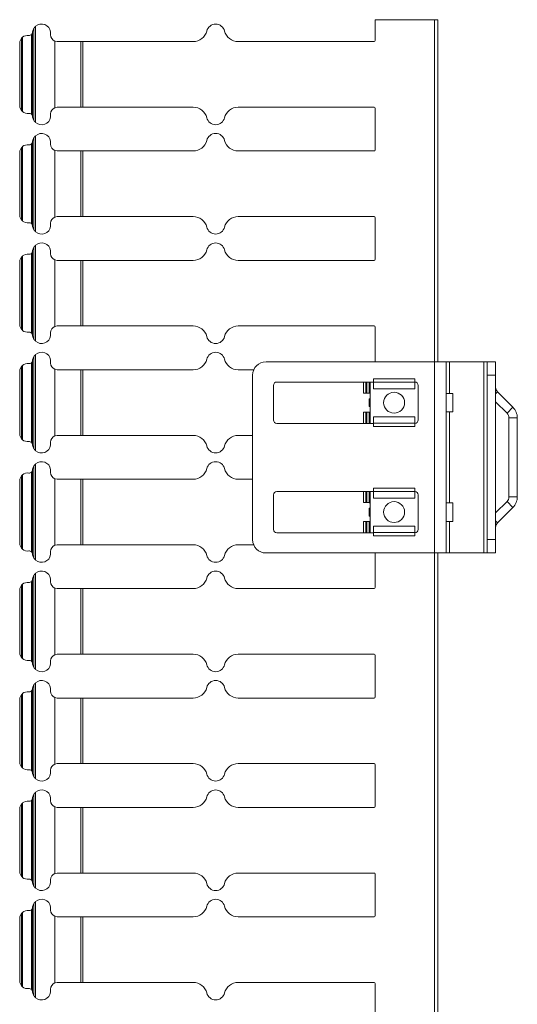
# Model space of a CAD drawing. Units: inches. Extents: x 1.37 to 9.74, y 2.93 to 7.81.
# Drawn here: x 2.8 to 3.08, y 7.26 to 7.81 of the extents above; entities that cross this region are included whole.
import ezdxf

# ---------------------------------------------------------------- set-up
doc = ezdxf.new("R2010")
doc.units = ezdxf.units.IN
doc.header["$MEASUREMENT"] = 0
doc.layers.add('1', color=7, linetype='Continuous', true_color=0xffffff)

msp = doc.modelspace()

# ---------------------------------------------------------------- linework, layer by layer
at = {"layer": '1', "color": 7, "linetype": 'Continuous', "lineweight": 13}
for p, q in [((2.807089, 7.808202), (2.807848, 7.810153)), ((2.807848, 7.758265), (2.807848, 7.810153)), ((2.808785, 7.757186), (2.808785, 7.811231)), ((2.999622, 7.814959), (3.03295, 7.814959)), ((2.999622, 7.803271), (2.999622, 7.814959)), ((3.03295, 7.622633), (3.03295, 7.814959)), ((3.034825, 7.622633), (3.034825, 7.814959)), ((2.799826, 7.80274), (2.800828, 7.804569)), ((2.800828, 7.763848), (2.800828, 7.804569)), ((2.801451, 7.763264), (2.801451, 7.805153)), ((2.80647, 7.761801), (2.80647, 7.806615)), ((2.807089, 7.760215), (2.807089, 7.808202)), ((2.817222, 7.806396), (2.817222, 7.808177)), ((2.799819, 7.802721), (2.799819, 7.765696)), ((2.799826, 7.765677), (2.799826, 7.80274)), ((2.819535, 7.802932), (2.820972, 7.802646)), ((2.819535, 7.765484), (2.819535, 7.802932)), ((2.820972, 7.802646), (2.834206, 7.802646)), ((2.834206, 7.765771), (2.834206, 7.802646)), ((2.835303, 7.765771), (2.835303, 7.802646)), ((2.897396, 7.802646), (2.835303, 7.802646)), ((2.922535, 7.802646), (2.998997, 7.802646)), ((2.800828, 7.763848), (2.799826, 7.765677)), ((2.820972, 7.765771), (2.819535, 7.765484)), ((2.820972, 7.765771), (2.834206, 7.765771)), ((2.897396, 7.765771), (2.835303, 7.765771)), ((2.922535, 7.765771), (2.998997, 7.765771)), ((2.807089, 7.760215), (2.807848, 7.758265)), ((2.817222, 7.76024), (2.817222, 7.762021)), ((2.999622, 7.741771), (2.999622, 7.765146)), ((2.808785, 7.695686), (2.808785, 7.749731)), ((2.801451, 7.701764), (2.801451, 7.743653)), ((2.80647, 7.700301), (2.80647, 7.745116)), ((2.807089, 7.746701), (2.807848, 7.748652)), ((2.807089, 7.698715), (2.807089, 7.746701)), ((2.807848, 7.696764), (2.807848, 7.748652)), ((2.817222, 7.744896), (2.817222, 7.746677)), ((2.799819, 7.741221), (2.799819, 7.704196)), ((2.799826, 7.74124), (2.800828, 7.743068)), ((2.799826, 7.704177), (2.799826, 7.74124)), ((2.800828, 7.702348), (2.800828, 7.743068)), ((2.819535, 7.703985), (2.819535, 7.741432)), ((2.819535, 7.741432), (2.820972, 7.741146)), ((2.820972, 7.741146), (2.834206, 7.741146)), ((2.834206, 7.704271), (2.834206, 7.741146)), ((2.897396, 7.741146), (2.835303, 7.741146)), ((2.835303, 7.704271), (2.835303, 7.741146)), ((2.922535, 7.741146), (2.998997, 7.741146)), ((2.800828, 7.702348), (2.799826, 7.704177)), ((2.817222, 7.69874), (2.817222, 7.700521)), ((2.820972, 7.704271), (2.819535, 7.703985)), ((2.820972, 7.704271), (2.834206, 7.704271)), ((2.897396, 7.704271), (2.835303, 7.704271)), ((2.922535, 7.704271), (2.998997, 7.704271)), ((2.999622, 7.680271), (2.999622, 7.703646)), ((2.807089, 7.698715), (2.807848, 7.696764)), ((2.808785, 7.634186), (2.808785, 7.688231)), ((2.80647, 7.638801), (2.80647, 7.683616)), ((2.807089, 7.685201), (2.807848, 7.687153)), ((2.807089, 7.637215), (2.807089, 7.685201)), ((2.807848, 7.635264), (2.807848, 7.687153)), ((2.817222, 7.683396), (2.817222, 7.685177)), ((2.799819, 7.679721), (2.799819, 7.642695)), ((2.799826, 7.679739), (2.800828, 7.681568)), ((2.799826, 7.642678), (2.799826, 7.679739)), ((2.800828, 7.640848), (2.800828, 7.681568)), ((2.801451, 7.640263), (2.801451, 7.682154)), ((2.819535, 7.679932), (2.820972, 7.679646)), ((2.819535, 7.642485), (2.819535, 7.679932)), ((2.820972, 7.679646), (2.834206, 7.679646)), ((2.834206, 7.642771), (2.834206, 7.679646)), ((2.835303, 7.642771), (2.835303, 7.679646)), ((2.897396, 7.679646), (2.835303, 7.679646)), ((2.922535, 7.679646), (2.998997, 7.679646)), ((2.800828, 7.640848), (2.799826, 7.642678)), ((2.817222, 7.63724), (2.817222, 7.639021)), ((2.820972, 7.642771), (2.819535, 7.642485)), ((2.820972, 7.642771), (2.834206, 7.642771)), ((2.897396, 7.642771), (2.835303, 7.642771)), ((2.922535, 7.642771), (2.998997, 7.642771)), ((2.999622, 7.622661), (2.999622, 7.642146)), ((2.807089, 7.637215), (2.807848, 7.635264)), ((2.80647, 7.577301), (2.80647, 7.622116)), ((2.807089, 7.623702), (2.807848, 7.625653)), ((2.807089, 7.575716), (2.807089, 7.623702)), ((2.807848, 7.573764), (2.807848, 7.625653)), ((2.808785, 7.572687), (2.808785, 7.62673)), ((2.817222, 7.621895), (2.817222, 7.623677)), ((2.938263, 7.622661), (3.03295, 7.622661)), ((3.03295, 7.622661), (3.03295, 7.515162)), ((3.039513, 7.515162), (3.039513, 7.622661)), ((3.041388, 7.604848), (3.041388, 7.622661)), ((3.041388, 7.622661), (3.060763, 7.622661)), ((3.060763, 7.515162), (3.060763, 7.622661)), ((3.062638, 7.622661), (3.067325, 7.622661)), ((2.799819, 7.618221), (2.799819, 7.581196)), ((2.799826, 7.618239), (2.800828, 7.620069)), ((2.799826, 7.581178), (2.799826, 7.618239)), ((2.800828, 7.579349), (2.800828, 7.620069)), ((2.801451, 7.578763), (2.801451, 7.620654)), ((2.819535, 7.580985), (2.819535, 7.618432)), ((2.819535, 7.618432), (2.820972, 7.618145)), ((2.820972, 7.618145), (2.834206, 7.618145)), ((2.834206, 7.581271), (2.834206, 7.618145)), ((2.897396, 7.618145), (2.835303, 7.618145)), ((2.835303, 7.581271), (2.835303, 7.618145)), ((2.922535, 7.618145), (2.931382, 7.618145)), ((2.930763, 7.522661), (2.930763, 7.615161)), ((2.998699, 7.611286), (2.944388, 7.611286)), ((2.993118, 7.611286), (2.993118, 7.604974)), ((2.994364, 7.604974), (2.994364, 7.611286)), ((2.995017, 7.604974), (2.995017, 7.611286)), ((2.996263, 7.611286), (2.996263, 7.604974)), ((2.996763, 7.588037), (2.996763, 7.611286)), ((3.021825, 7.613037), (2.9987, 7.613037)), ((2.9987, 7.611162), (2.9987, 7.613037)), ((3.021825, 7.611162), (2.9987, 7.611162)), ((3.021825, 7.611162), (3.021825, 7.613037)), ((3.021888, 7.611286), (3.021825, 7.611286)), ((3.067325, 7.615161), (3.062638, 7.615161)), ((3.062638, 7.522661), (3.062638, 7.615161)), ((3.067325, 7.615161), (3.067325, 7.522661)), ((2.942513, 7.589911), (2.942513, 7.609411)), ((2.9987, 7.607536), (3.021825, 7.607536)), ((3.023763, 7.589911), (3.023763, 7.609411)), ((3.068424, 7.605683), (3.067325, 7.604584)), ((3.077041, 7.597065), (3.068424, 7.605683)), ((2.993118, 7.604974), (2.994364, 7.604974)), ((2.995017, 7.604974), (2.994364, 7.604974)), ((2.996263, 7.601849), (2.996263, 7.597474)), ((3.043263, 7.604849), (3.039512, 7.604849)), ((3.073727, 7.59375), (3.067325, 7.600152)), ((2.993118, 7.594349), (2.994364, 7.594349)), ((2.993118, 7.588037), (2.993118, 7.594349)), ((2.994364, 7.594349), (2.994364, 7.588037)), ((2.995017, 7.594349), (2.994364, 7.594349)), ((2.995017, 7.594349), (2.995017, 7.588037)), ((2.996263, 7.588037), (2.996263, 7.594349)), ((3.039512, 7.594474), (3.043263, 7.594474)), ((3.041388, 7.543335), (3.041388, 7.594473)), ((3.077041, 7.597065), (3.073727, 7.59375)), ((3.021825, 7.591786), (2.9987, 7.591786)), ((3.079513, 7.591099), (3.074825, 7.591099)), ((3.074825, 7.546724), (3.074825, 7.591099)), ((3.079513, 7.546724), (3.079513, 7.591099)), ((2.998699, 7.588037), (2.944388, 7.588037)), ((3.021825, 7.588161), (2.9987, 7.588161)), ((2.9987, 7.588161), (2.9987, 7.586286)), ((3.021825, 7.586286), (2.9987, 7.586286)), ((3.021825, 7.588161), (3.021825, 7.586286)), ((3.021888, 7.588037), (3.021825, 7.588037)), ((2.800828, 7.579349), (2.799826, 7.581178)), ((2.817222, 7.57574), (2.817222, 7.57752)), ((2.820972, 7.581271), (2.819535, 7.580985)), ((2.820972, 7.581271), (2.834206, 7.581271)), ((2.897396, 7.581271), (2.835303, 7.581271)), ((2.922535, 7.581271), (2.930763, 7.581271)), ((2.807089, 7.575716), (2.807848, 7.573764)), ((2.807089, 7.562201), (2.807848, 7.564152)), ((2.807089, 7.514215), (2.807089, 7.562201)), ((2.807848, 7.512264), (2.807848, 7.564152)), ((2.808785, 7.511186), (2.808785, 7.56523)), ((2.817222, 7.560396), (2.817222, 7.562177)), ((2.799819, 7.556721), (2.799819, 7.519696)), ((2.799826, 7.556739), (2.800828, 7.558568)), ((2.799826, 7.519678), (2.799826, 7.556739)), ((2.800828, 7.517848), (2.800828, 7.558568)), ((2.801451, 7.517263), (2.801451, 7.559153)), ((2.80647, 7.515801), (2.80647, 7.560616)), ((2.819535, 7.556932), (2.820972, 7.556646)), ((2.819535, 7.519485), (2.819535, 7.556932)), ((2.820972, 7.556646), (2.834206, 7.556646)), ((2.834206, 7.519771), (2.834206, 7.556646)), ((2.835303, 7.519771), (2.835303, 7.556646)), ((2.897396, 7.556646), (2.835303, 7.556646)), ((2.922535, 7.556646), (2.930763, 7.556646)), ((2.998699, 7.549786), (2.944388, 7.549786)), ((2.993118, 7.549786), (2.993118, 7.543474)), ((2.994364, 7.543474), (2.994364, 7.549786)), ((2.995017, 7.543474), (2.995017, 7.549786)), ((2.996263, 7.549786), (2.996263, 7.543474)), ((2.996763, 7.526536), (2.996763, 7.549786)), ((3.021825, 7.551537), (2.9987, 7.551537)), ((2.9987, 7.549662), (2.9987, 7.551537)), ((3.021825, 7.549662), (3.021825, 7.551537)), ((3.021888, 7.549786), (3.021825, 7.549786)), ((2.942513, 7.528412), (2.942513, 7.547911)), ((3.021825, 7.549662), (2.9987, 7.549662)), ((2.9987, 7.546036), (3.021825, 7.546036)), ((3.023763, 7.528412), (3.023763, 7.547911)), ((3.079513, 7.546724), (3.074825, 7.546724)), ((2.993118, 7.543474), (2.994364, 7.543474)), ((2.995017, 7.543474), (2.994364, 7.543474)), ((2.996263, 7.540349), (2.996263, 7.535974)), ((3.043263, 7.543334), (3.039512, 7.543334)), ((3.067325, 7.53767), (3.073727, 7.544073)), ((3.068424, 7.53214), (3.077041, 7.540758)), ((3.077041, 7.540758), (3.073727, 7.544073)), ((3.068424, 7.53214), (3.067325, 7.533238)), ((2.993118, 7.532848), (2.994364, 7.532848)), ((2.993118, 7.526536), (2.993118, 7.532848)), ((2.994364, 7.532848), (2.994364, 7.526536)), ((2.995017, 7.532848), (2.994364, 7.532848)), ((2.995017, 7.532848), (2.995017, 7.526536)), ((2.996263, 7.526536), (2.996263, 7.532848)), ((3.021825, 7.530287), (2.9987, 7.530287)), ((3.039512, 7.532959), (3.043263, 7.532959)), ((3.041388, 7.515162), (3.041388, 7.532959)), ((2.998699, 7.526536), (2.944388, 7.526536)), ((3.021825, 7.526661), (2.9987, 7.526661)), ((2.9987, 7.526661), (2.9987, 7.524786)), ((3.021825, 7.524786), (2.9987, 7.524786)), ((3.021825, 7.526661), (3.021825, 7.524786)), ((3.021888, 7.526536), (3.021825, 7.526536)), ((3.062638, 7.522661), (3.067325, 7.522661)), ((2.800828, 7.517848), (2.799826, 7.519678)), ((2.820972, 7.519771), (2.819535, 7.519485)), ((2.820972, 7.519771), (2.834206, 7.519771)), ((2.897396, 7.519771), (2.835303, 7.519771)), ((2.922535, 7.519771), (2.931343, 7.519771)), ((2.807089, 7.514215), (2.807848, 7.512264)), ((2.817222, 7.514239), (2.817222, 7.516021)), ((3.03295, 7.515162), (2.938263, 7.515162)), ((2.999622, 7.495771), (2.999622, 7.515162)), ((3.03295, 6.822951), (3.03295, 7.51514)), ((3.034825, 6.822951), (3.034825, 7.51514)), ((3.041388, 7.515162), (3.060763, 7.515162)), ((3.067325, 7.515162), (3.062638, 7.515162)), ((2.807089, 7.500702), (2.807848, 7.502652)), ((2.807089, 7.452715), (2.807089, 7.500702)), ((2.807848, 7.450764), (2.807848, 7.502652)), ((2.808785, 7.449686), (2.808785, 7.503731)), ((2.817222, 7.498896), (2.817222, 7.500677)), ((2.799819, 7.495221), (2.799819, 7.458196)), ((2.799826, 7.495239), (2.800828, 7.497069)), ((2.799826, 7.458177), (2.799826, 7.495239)), ((2.800828, 7.456348), (2.800828, 7.497069)), ((2.801451, 7.455763), (2.801451, 7.497653)), ((2.80647, 7.454301), (2.80647, 7.499115)), ((2.819535, 7.495432), (2.820972, 7.495146)), ((2.819535, 7.457984), (2.819535, 7.495432)), ((2.820972, 7.495146), (2.834206, 7.495146)), ((2.834206, 7.458271), (2.834206, 7.495146)), ((2.897396, 7.495146), (2.835303, 7.495146)), ((2.835303, 7.458271), (2.835303, 7.495146)), ((2.922535, 7.495146), (2.998997, 7.495146)), ((2.800828, 7.456348), (2.799826, 7.458177)), ((2.820972, 7.458271), (2.819535, 7.457984)), ((2.820972, 7.458271), (2.834206, 7.458271)), ((2.897396, 7.458271), (2.835303, 7.458271)), ((2.922535, 7.458271), (2.998997, 7.458271)), ((2.999622, 7.434271), (2.999622, 7.457646)), ((2.807089, 7.452715), (2.807848, 7.450764)), ((2.817222, 7.452739), (2.817222, 7.454521)), ((2.807089, 7.439201), (2.807848, 7.441153)), ((2.807089, 7.391215), (2.807089, 7.439201)), ((2.807848, 7.389265), (2.807848, 7.441153)), ((2.808785, 7.388186), (2.808785, 7.442231)), ((2.817222, 7.437396), (2.817222, 7.439178)), ((2.799819, 7.433721), (2.799819, 7.396696)), ((2.799826, 7.43374), (2.800828, 7.435568)), ((2.799826, 7.396677), (2.799826, 7.43374)), ((2.800828, 7.394848), (2.800828, 7.435568)), ((2.801451, 7.394264), (2.801451, 7.436153)), ((2.80647, 7.392801), (2.80647, 7.437616)), ((2.819535, 7.433932), (2.820972, 7.433646)), ((2.819535, 7.396484), (2.819535, 7.433932)), ((2.820972, 7.433646), (2.834206, 7.433646)), ((2.834206, 7.396771), (2.834206, 7.433646)), ((2.897396, 7.433646), (2.835303, 7.433646)), ((2.835303, 7.396771), (2.835303, 7.433646)), ((2.922535, 7.433646), (2.998997, 7.433646)), ((2.800828, 7.394848), (2.799826, 7.396677)), ((2.820972, 7.396771), (2.819535, 7.396484)), ((2.820972, 7.396771), (2.834206, 7.396771)), ((2.897396, 7.396771), (2.835303, 7.396771)), ((2.922535, 7.396771), (2.998997, 7.396771)), ((2.999622, 7.372771), (2.999622, 7.396146)), ((2.807089, 7.391215), (2.807848, 7.389265)), ((2.817222, 7.39124), (2.817222, 7.393021)), ((2.807089, 7.377701), (2.807848, 7.379653)), ((2.807848, 7.327764), (2.807848, 7.379653)), ((2.808785, 7.326686), (2.808785, 7.380731)), ((2.799826, 7.372239), (2.800828, 7.374068)), ((2.800828, 7.333348), (2.800828, 7.374068)), ((2.801451, 7.332763), (2.801451, 7.374653)), ((2.80647, 7.331301), (2.80647, 7.376116)), ((2.807089, 7.329715), (2.807089, 7.377701)), ((2.817222, 7.375896), (2.817222, 7.377677)), ((2.799819, 7.372221), (2.799819, 7.335196)), ((2.799826, 7.335177), (2.799826, 7.372239)), ((2.819535, 7.372432), (2.820972, 7.372146)), ((2.819535, 7.334985), (2.819535, 7.372432)), ((2.820972, 7.372146), (2.834206, 7.372146)), ((2.834206, 7.335271), (2.834206, 7.372146)), ((2.897396, 7.372146), (2.835303, 7.372146)), ((2.835303, 7.335271), (2.835303, 7.372146)), ((2.922535, 7.372146), (2.998997, 7.372146)), ((2.800828, 7.333348), (2.799826, 7.335177)), ((2.820972, 7.335271), (2.819535, 7.334985)), ((2.820972, 7.335271), (2.834206, 7.335271)), ((2.897396, 7.335271), (2.835303, 7.335271)), ((2.922535, 7.335271), (2.998997, 7.335271)), ((2.999622, 7.311271), (2.999622, 7.334646)), ((2.807089, 7.329715), (2.807848, 7.327764)), ((2.817222, 7.32974), (2.817222, 7.331521)), ((2.807089, 7.316201), (2.807848, 7.318153)), ((2.807848, 7.266264), (2.807848, 7.318153)), ((2.808785, 7.265186), (2.808785, 7.319231)), ((2.799826, 7.310739), (2.800828, 7.312569)), ((2.800828, 7.271848), (2.800828, 7.312569)), ((2.801451, 7.271263), (2.801451, 7.313154)), ((2.80647, 7.269801), (2.80647, 7.314616)), ((2.807089, 7.268216), (2.807089, 7.316201)), ((2.817222, 7.314395), (2.817222, 7.316177)), ((2.799819, 7.310721), (2.799819, 7.273695)), ((2.799826, 7.273678), (2.799826, 7.310739)), ((2.819535, 7.310932), (2.820972, 7.310646)), ((2.819535, 7.273485), (2.819535, 7.310932)), ((2.820972, 7.310646), (2.834206, 7.310646)), ((2.834206, 7.27377), (2.834206, 7.310646)), ((2.897396, 7.310646), (2.835303, 7.310646)), ((2.835303, 7.27377), (2.835303, 7.310646)), ((2.922535, 7.310646), (2.998997, 7.310646)), ((2.800828, 7.271848), (2.799826, 7.273678)), ((2.820972, 7.27377), (2.819535, 7.273485)), ((2.820972, 7.27377), (2.834206, 7.27377)), ((2.897396, 7.27377), (2.835303, 7.27377)), ((2.922535, 7.27377), (2.998997, 7.27377)), ((2.999622, 7.249771), (2.999622, 7.273146)), ((2.807089, 7.268216), (2.807848, 7.266264)), ((2.817222, 7.26824), (2.817222, 7.27002))]:
    msp.add_line(p, q, dxfattribs=at)
for centre in [(3.010262, 7.599662), (3.010262, 7.538161)]:
    msp.add_circle(centre, 0.0058750002644956, dxfattribs=at)
for centre, radius, start, end in [((2.812154, 7.807354), 0.0051347929984331, 9.215101, 130.991873), ((2.909966, 7.807354), 0.0051347929984331, 13.869184, 166.130816), ((2.804335, 7.801458), 0.0046875001862645, 82.685109, 127.977108), ((2.805171, 7.807967), 0.0018750000745058, 262.685109, 313.874521), ((2.820972, 7.806396), 0.0037500001490116, 180, 247.472912), ((2.897396, 7.810458), 0.0078125, 270, 346.130816), ((2.922535, 7.810458), 0.0078125, 193.869184, 270), ((2.998997, 7.803271), 0.0006249999860302, 270, 0), ((2.897396, 7.757958), 0.0078125, 13.869184, 90), ((2.922535, 7.757958), 0.0078125, 90, 166.130816), ((2.998997, 7.765146), 0.0006249999860302, 0, 90), ((2.804335, 7.766958), 0.0046875001862645, 232.022892, 277.314891), ((2.805171, 7.760449), 0.0018750000745058, 46.125479, 97.314891), ((2.812154, 7.761062), 0.0051347929984331, 229.008127, 350.784899), ((2.820972, 7.762021), 0.0037500001490116, 112.527088, 180), ((2.909966, 7.761062), 0.0051347929984331, 193.869184, 346.130816), ((2.812154, 7.745855), 0.0051347929984331, 9.215101, 130.991873), ((2.909966, 7.745855), 0.0051347929984331, 13.869184, 166.130816), ((2.804335, 7.739959), 0.0046875001862645, 82.685109, 127.977108), ((2.805171, 7.746468), 0.0018750000745058, 262.685109, 313.874521), ((2.820972, 7.744896), 0.0037500001490116, 180, 247.472912), ((2.897396, 7.748959), 0.0078125, 270, 346.130816), ((2.922535, 7.748959), 0.0078125, 193.869184, 270), ((2.998997, 7.741771), 0.0006249999860302, 270, 0), ((2.804335, 7.705458), 0.0046875001862645, 232.022892, 277.314891), ((2.805171, 7.698949), 0.0018750000745058, 46.125479, 97.314891), ((2.820972, 7.700521), 0.0037500001490116, 112.527088, 180), ((2.897396, 7.696458), 0.0078125, 13.869184, 90), ((2.922535, 7.696458), 0.0078125, 90, 166.130816), ((2.998997, 7.703646), 0.0006249999860302, 0, 90), ((2.812154, 7.699562), 0.0051347929984331, 229.008127, 350.784899), ((2.909966, 7.699562), 0.0051347929984331, 193.869184, 346.130816), ((2.812154, 7.684355), 0.0051347929984331, 9.215101, 130.991873), ((2.909966, 7.684355), 0.0051347929984331, 13.869184, 166.130816), ((2.804335, 7.678458), 0.0046875001862645, 82.685109, 127.977108), ((2.805171, 7.684968), 0.0018750000745058, 262.685109, 313.874521), ((2.820972, 7.683396), 0.0037500001490116, 180, 247.472912), ((2.897396, 7.687459), 0.0078125, 270, 346.130816), ((2.922535, 7.687459), 0.0078125, 193.869184, 270), ((2.998997, 7.680271), 0.0006249999860302, 270, 0), ((2.804335, 7.643959), 0.0046875001862645, 232.022892, 277.314891), ((2.805171, 7.637449), 0.0018750000745058, 46.125479, 97.314891), ((2.820972, 7.639021), 0.0037500001490116, 112.527088, 180), ((2.897396, 7.634959), 0.0078125, 13.869184, 90), ((2.922535, 7.634959), 0.0078125, 90, 166.130816), ((2.998997, 7.642146), 0.0006249999860302, 0, 90), ((2.812154, 7.638062), 0.0051347929984331, 229.008127, 350.784899), ((2.909966, 7.638062), 0.0051347929984331, 193.869184, 346.130816), ((2.812154, 7.622855), 0.0051347929984331, 9.215101, 130.991873), ((2.909966, 7.622855), 0.0051347929984331, 13.869184, 166.130816), ((2.805171, 7.623468), 0.0018750000745058, 262.685109, 313.874521), ((2.820972, 7.621895), 0.0037500001490116, 180, 247.472912), ((2.897396, 7.625958), 0.0078125, 270, 346.130816), ((2.922535, 7.625958), 0.0078125, 193.869184, 270), ((2.938263, 7.615161), 0.0075000002980232, 90, 180), ((2.804335, 7.616958), 0.0046875001862645, 82.685109, 127.977108), ((2.944388, 7.609411), 0.0018750000745058, 90, 180), ((3.021888, 7.609411), 0.0018750000745058, 0, 90), ((3.071075, 7.608335), 0.0037500001490116, 180, 225), ((2.996263, 7.603412), 0.0015625000232831, 71.33625, 90), ((2.996263, 7.603412), 0.0015625000232831, 270, 288.66375), ((2.996263, 7.595912), 0.0015625000232831, 71.33625, 90), ((2.996263, 7.595912), 0.0015625000232831, 270, 288.66375), ((3.071075, 7.591099), 0.0084375003352761, 0, 45), ((2.944388, 7.589911), 0.0018750000745058, 180, 270), ((3.021888, 7.589911), 0.0018750000745058, 270, 0), ((3.071075, 7.591099), 0.0037500001490116, 0, 45), ((2.804335, 7.582458), 0.0046875001862645, 232.022892, 277.314891), ((2.805171, 7.575949), 0.0018750000745058, 46.125479, 97.314891), ((2.820972, 7.57752), 0.0037500001490116, 112.527088, 180), ((2.897396, 7.573458), 0.0078125, 13.869184, 90), ((2.922535, 7.573458), 0.0078125, 90, 166.130816), ((2.812154, 7.576562), 0.0051347929984331, 229.008127, 350.784899), ((2.909966, 7.576562), 0.0051347929984331, 193.869184, 346.130816), ((2.812154, 7.561355), 0.0051347929984331, 9.215101, 130.991873), ((2.909966, 7.561355), 0.0051347929984331, 13.869184, 166.130816), ((2.897396, 7.564458), 0.0078125, 270, 346.130816), ((2.922535, 7.564458), 0.0078125, 193.869184, 270), ((2.804335, 7.555459), 0.0046875001862645, 82.685109, 127.977108), ((2.805171, 7.561967), 0.0018750000745058, 262.685109, 313.874521), ((2.820972, 7.560396), 0.0037500001490116, 180, 247.472912), ((2.944388, 7.547911), 0.0018750000745058, 90, 180), ((3.021888, 7.547911), 0.0018750000745058, 0, 90), ((3.071075, 7.546724), 0.0037500001490116, 315, 0), ((3.071075, 7.546724), 0.0084375003352761, 315, 0), ((2.996263, 7.541911), 0.0015625000232831, 71.33625, 90), ((2.996263, 7.541911), 0.0015625000232831, 270, 288.66375), ((2.996263, 7.534411), 0.0015625000232831, 71.33625, 90), ((2.944388, 7.528412), 0.0018750000745058, 180, 270), ((2.996263, 7.534411), 0.0015625000232831, 270, 288.66375), ((3.021888, 7.528412), 0.0018750000745058, 270, 0), ((3.071075, 7.529488), 0.0037500001490116, 135, 180), ((2.938263, 7.522661), 0.0075000002980232, 180, 270), ((2.804335, 7.520958), 0.0046875001862645, 232.022892, 277.314891), ((2.820972, 7.516021), 0.0037500001490116, 112.527088, 180), ((2.897396, 7.511958), 0.0078125, 13.869184, 90), ((2.922535, 7.511958), 0.0078125, 90, 166.130816), ((2.805171, 7.514449), 0.0018750000745058, 46.125479, 97.314891), ((2.812154, 7.515062), 0.0051347929984331, 229.008127, 350.784899), ((2.909966, 7.515062), 0.0051347929984331, 193.869184, 346.130816), ((2.812154, 7.499855), 0.0051347929984331, 9.215101, 130.991873), ((2.897396, 7.502958), 0.0078125, 270, 346.130816), ((2.909966, 7.499855), 0.0051347929984331, 13.869184, 166.130816), ((2.922535, 7.502958), 0.0078125, 193.869184, 270), ((2.804335, 7.493958), 0.0046875001862645, 82.685109, 127.977108), ((2.805171, 7.500467), 0.0018750000745058, 262.685109, 313.874521), ((2.820972, 7.498896), 0.0037500001490116, 180, 247.472912), ((2.998997, 7.495771), 0.0006249999860302, 270, 0), ((2.804335, 7.459458), 0.0046875001862645, 232.022892, 277.314891), ((2.820972, 7.454521), 0.0037500001490116, 112.527088, 180), ((2.897396, 7.450459), 0.0078125, 13.869184, 90), ((2.922535, 7.450459), 0.0078125, 90, 166.130816), ((2.998997, 7.457646), 0.0006249999860302, 0, 90), ((2.805171, 7.45295), 0.0018750000745058, 46.125479, 97.314891), ((2.812154, 7.453562), 0.0051347929984331, 229.008127, 350.784899), ((2.909966, 7.453562), 0.0051347929984331, 193.869184, 346.130816), ((2.812154, 7.438354), 0.0051347929984331, 9.215101, 130.991873), ((2.897396, 7.441459), 0.0078125, 270, 346.130816), ((2.909966, 7.438354), 0.0051347929984331, 13.869184, 166.130816), ((2.922535, 7.441459), 0.0078125, 193.869184, 270), ((2.804335, 7.432459), 0.0046875001862645, 82.685109, 127.977108), ((2.805171, 7.438967), 0.0018750000745058, 262.685109, 313.874521), ((2.820972, 7.437396), 0.0037500001490116, 180, 247.472912), ((2.998997, 7.434271), 0.0006249999860302, 270, 0), ((2.820972, 7.393021), 0.0037500001490116, 112.527088, 180), ((2.897396, 7.388958), 0.0078125, 13.869184, 90), ((2.922535, 7.388958), 0.0078125, 90, 166.130816), ((2.998997, 7.396146), 0.0006249999860302, 0, 90), ((2.804335, 7.397958), 0.0046875001862645, 232.022892, 277.314891), ((2.805171, 7.391449), 0.0018750000745058, 46.125479, 97.314891), ((2.812154, 7.392062), 0.0051347929984331, 229.008127, 350.784899), ((2.909966, 7.392062), 0.0051347929984331, 193.869184, 346.130816), ((2.812154, 7.376855), 0.0051347929984331, 9.215101, 130.991873), ((2.909966, 7.376855), 0.0051347929984331, 13.869184, 166.130816), ((2.804335, 7.370958), 0.0046875001862645, 82.685109, 127.977108), ((2.805171, 7.377468), 0.0018750000745058, 262.685109, 313.874521), ((2.820972, 7.375896), 0.0037500001490116, 180, 247.472912), ((2.897396, 7.379959), 0.0078125, 270, 346.130816), ((2.922535, 7.379959), 0.0078125, 193.869184, 270), ((2.998997, 7.372771), 0.0006249999860302, 270, 0), ((2.820972, 7.331521), 0.0037500001490116, 112.527088, 180), ((2.897396, 7.327459), 0.0078125, 13.869184, 90), ((2.922535, 7.327459), 0.0078125, 90, 166.130816), ((2.998997, 7.334646), 0.0006249999860302, 0, 90), ((2.804335, 7.336459), 0.0046875001862645, 232.022892, 277.314891), ((2.805171, 7.329949), 0.0018750000745058, 46.125479, 97.314891), ((2.812154, 7.330562), 0.0051347929984331, 229.008127, 350.784899), ((2.909966, 7.330562), 0.0051347929984331, 193.869184, 346.130816), ((2.812154, 7.315355), 0.0051347929984331, 9.215101, 130.991873), ((2.909966, 7.315355), 0.0051347929984331, 13.869184, 166.130816), ((2.804335, 7.309458), 0.0046875001862645, 82.685109, 127.977108), ((2.805171, 7.315968), 0.0018750000745058, 262.685109, 313.874521), ((2.820972, 7.314395), 0.0037500001490116, 180, 247.472912), ((2.897396, 7.318458), 0.0078125, 270, 346.130816), ((2.922535, 7.318458), 0.0078125, 193.869184, 270), ((2.998997, 7.311271), 0.0006249999860302, 270, 0), ((2.820972, 7.27002), 0.0037500001490116, 112.527088, 180), ((2.897396, 7.265958), 0.0078125, 13.869184, 90), ((2.922535, 7.265958), 0.0078125, 90, 166.130816), ((2.998997, 7.273146), 0.0006249999860302, 0, 90), ((2.804335, 7.274959), 0.0046875001862645, 232.022892, 277.314891), ((2.805171, 7.268449), 0.0018750000745058, 46.125479, 97.314891), ((2.812154, 7.269062), 0.0051347929984331, 229.008127, 350.784899), ((2.909966, 7.269062), 0.0051347929984331, 193.869184, 346.130816)]:
    msp.add_arc(centre, radius, start, end, dxfattribs=at)
for points, knots in [([(2.807847968380941, 7.81015237010763), (2.807857937456703, 7.810167832347588), (2.807896186155546, 7.810225612296904), (2.808008083944713, 7.810384303706996), (2.808267076464006, 7.810710638350315), (2.808610094050437, 7.811071152681961), (2.808785468403642, 7.811230657894157)], [0, 0, 0.0128368224030591, 0.0611860486787616, 0.1966725053451356, 0.4873696936998055, 0.8345897405217448, 1, 1]), ([(2.801450670048951, 7.805153183788661), (2.801249050577923, 7.804986354357538), (2.801019965285917, 7.804772324404439), (2.800901760530451, 7.80464944028688), (2.800843777130609, 7.804585963722843), (2.800828111440126, 7.804568873878679)], [0, 0, 0.3061198533901422, 0.6728562448776887, 0.8723116204036621, 0.9728805060337179, 1, 1]), ([(2.807038438738942, 7.80780373723826), (2.806986965755925, 7.807501816658032), (2.806710476491418, 7.806897975497577), (2.806487494715185, 7.806632676011986), (2.806470201420495, 7.806615586167823)], [0, 0, 0.2283462755358658, 0.7234928246156301, 0.981873335519219, 1, 1]), ([(2.807089097919857, 7.808201686466646), (2.807087877216702, 7.808194362247718), (2.807075466734631, 7.808115423443724), (2.807042914650509, 7.807850937760236), (2.807038438738942, 7.80780373723826)], [0, 0, 0.0185063369544872, 0.2176663080910014, 0.8818318986610276, 1, 1]), ([(2.800828111440126, 7.763847844246811), (2.800840318471671, 7.76383400961106), (2.800883449983132, 7.763786809089083), (2.800992092563888, 7.763672876794658), (2.80119350858439, 7.763479191894135), (2.801435614710044, 7.763274927566272), (2.801450670048951, 7.763263534336829)], [0, 0, 0.021581817546039, 0.0963737226349412, 0.2805235877352766, 0.6073851259446109, 0.9779149454441447, 1, 1]), ([(2.806470201420495, 7.761801131957668), (2.806513943283534, 7.761757186644104), (2.806770901297568, 7.76142678299027), (2.807000800391677, 7.76085630771604), (2.807038438738942, 7.760612980887231)], [0, 0, 0.0462083178265826, 0.3581385794680941, 0.8165058128059665, 1, 1]), ([(2.807089097919857, 7.760215031658845), (2.807087877216702, 7.760222355877772), (2.807075466734631, 7.760301294681767), (2.807042914650509, 7.760565780365255), (2.807038438738942, 7.760612980887231)], [0, 0, 0.0185063369544872, 0.2176663080910014, 0.8818318986610276, 1, 1]), ([(2.807847968380941, 7.75826434801786), (2.807857937456703, 7.758248885777903), (2.807896186155546, 7.758191105828587), (2.808008083944713, 7.758032414418494), (2.808267076464006, 7.757706079775176), (2.808610094050437, 7.757345565443529), (2.808785468403642, 7.757186060231334)], [0, 0, 0.0128368224030591, 0.0611860486787616, 0.1966725053451356, 0.4873696936998055, 0.8345897405217448, 1, 1]), ([(2.807847968380941, 7.748652531378866), (2.807857937456703, 7.748667993618824), (2.807896186155546, 7.74872577356814), (2.808008083944713, 7.748884464978232), (2.808267076464006, 7.749210799621551), (2.808610094050437, 7.749570500151094), (2.808785468403642, 7.749730819165393)], [0, 0, 0.0128371890484902, 0.0611877962752062, 0.1966781227069122, 0.4873836139571574, 0.8342024102333093, 1, 1]), ([(2.801450670048951, 7.743653345059897), (2.801249050577923, 7.743486515628774), (2.801019965285917, 7.743272485675675), (2.800901760530451, 7.743149601558116), (2.800843777130609, 7.743086124994079), (2.800828111440126, 7.743068221347812)], [0, 0, 0.3059029131861963, 0.6723794069027142, 0.8716934329233696, 0.9721910476628982, 1, 1]), ([(2.807038438738942, 7.746303898509495), (2.806986965755925, 7.746001977929268), (2.806710476491418, 7.74539732296671), (2.806487494715185, 7.745132837283222), (2.806470201420495, 7.745115747439058)], [0, 0, 0.2283262861806948, 0.7239811610372929, 0.9818749223212525, 1, 1]), ([(2.807089097919857, 7.746701033935778), (2.807087877216702, 7.746693709716851), (2.807075466734631, 7.746615584714959), (2.807042914650509, 7.746351099031472), (2.807038438738942, 7.746303898509495)], [0, 0, 0.0185434873319055, 0.2160958194528169, 0.8815946831831977, 1, 1]), ([(2.800828111440126, 7.702348005518047), (2.800840318471671, 7.702334170882295), (2.800883449983132, 7.702286970360319), (2.800992092563888, 7.702172224263791), (2.80119350858439, 7.70197935316537), (2.801435614710044, 7.701775088837508), (2.801450670048951, 7.701763695608065)], [0, 0, 0.0215811487596052, 0.0963707361655147, 0.2812049619643762, 0.6073972924593587, 0.9779156298250984, 1, 1]), ([(2.806470201420495, 7.700301293228904), (2.806513943283534, 7.70025734791534), (2.806770901297568, 7.699926944261506), (2.807000800391677, 7.699356468987276), (2.807038438738942, 7.699113142158467)], [0, 0, 0.0462083178265826, 0.3581385794680941, 0.8165058128059665, 1, 1]), ([(2.807089097919857, 7.698715192930081), (2.807087877216702, 7.698722517149008), (2.807075466734631, 7.6988006421509), (2.807042914650509, 7.699065941636491), (2.807038438738942, 7.699113142158467)], [0, 0, 0.0185061570896348, 0.2156607929041705, 0.8818330471480658, 1, 1]), ([(2.807847968380941, 7.696764509289096), (2.807857937456703, 7.696749047049138), (2.807896186155546, 7.696691267099823), (2.808008083944713, 7.696531761887627), (2.808267076464006, 7.696206241046411), (2.808610094050437, 7.695845726714765), (2.808785468403642, 7.695686221502569)], [0, 0, 0.0128365670175001, 0.0611848313967307, 0.1971330431872332, 0.4873798923590388, 0.8345930313199076, 1, 1]), ([(2.807847968380941, 7.687152692650102), (2.807857937456703, 7.68716815489006), (2.807896186155546, 7.687225121037272), (2.808008083944713, 7.687384626249468), (2.808267076464006, 7.687710960892787), (2.808610094050437, 7.68807066142233), (2.808785468403642, 7.688230980436629)], [0, 0, 0.012837291790016, 0.0607158057398902, 0.1966716933776311, 0.4873795112685168, 0.834201083284139, 1, 1]), ([(2.807038438738942, 7.684803245978628), (2.806986965755925, 7.684502139200504), (2.806710476491418, 7.683897484237946), (2.806487494715185, 7.683632998554458), (2.806470201420495, 7.683615908710294)], [0, 0, 0.2278645264633915, 0.7238159948812255, 0.9818640765057282, 1, 1]), ([(2.807089097919857, 7.685201195207014), (2.807087877216702, 7.685193870988087), (2.807075466734631, 7.685115745986195), (2.807042914650509, 7.684850446500604), (2.807038438738942, 7.684803245978628)], [0, 0, 0.0185061570896348, 0.2156607929041705, 0.8818330471480658, 1, 1]), ([(2.801450670048951, 7.682153506331133), (2.801249050577923, 7.68198667690001), (2.801019965285917, 7.681772646946911), (2.800901760530451, 7.681649762829352), (2.800843777130609, 7.681586286265315), (2.800828111440126, 7.681568382619048)], [0, 0, 0.3059029131861963, 0.6723794069027142, 0.8716934329233696, 0.9721910476628982, 1, 1]), ([(2.800828111440126, 7.640848166789283), (2.800840318471671, 7.640834332153531), (2.800883449983132, 7.640787131631555), (2.800992092563888, 7.640672385535026), (2.80119350858439, 7.640479514436606), (2.801435614710044, 7.640275250108743), (2.801450670048951, 7.640263043077198)], [0, 0, 0.0215684852630019, 0.0963141872531427, 0.2810399550817331, 0.607040880776384, 0.9773418035012733, 1, 1]), ([(2.806470201420495, 7.638800640698037), (2.806513943283534, 7.638757509186576), (2.806770901297568, 7.638426291730639), (2.807000800391677, 7.637856630258511), (2.807038438738942, 7.637613303429703)], [0, 0, 0.0458038983380356, 0.358372953450515, 0.8164119368308707, 1, 1]), ([(2.807089097919857, 7.637215354201317), (2.807087877216702, 7.637222678420244), (2.807075466734631, 7.637300803422136), (2.807042914650509, 7.637566102907726), (2.807038438738942, 7.637613303429703)], [0, 0, 0.0185061570896348, 0.2156607929041705, 0.8818330471480658, 1, 1]), ([(2.807847968380941, 7.635263856758229), (2.807857937456703, 7.635249208320374), (2.807896186155546, 7.635191428371058), (2.808008083944713, 7.635031923158863), (2.808267076464006, 7.634706402317647), (2.808610094050437, 7.634345887986001), (2.808785468403642, 7.634186382773805)], [0, 0, 0.0123690211041009, 0.0607401844610238, 0.1967527848104344, 0.4871371023321336, 0.834514690338394, 1, 1]), ([(2.807038438738942, 7.623303407249864), (2.806986965755925, 7.623001486669637), (2.806710476491418, 7.622397645509182), (2.806487494715185, 7.622132346023591), (2.806470201420495, 7.62211606998153)], [0, 0, 0.2284425000091926, 0.723797702441384, 0.9822870941599599, 1, 1]), ([(2.807089097919857, 7.62370135647825), (2.807087877216702, 7.623694032259323), (2.807075466734631, 7.623615907257431), (2.807042914650509, 7.62335060777184), (2.807038438738942, 7.623303407249864)], [0, 0, 0.0185061570896348, 0.2156607929041705, 0.8818330471480658, 1, 1]), ([(2.807847968380941, 7.625652853921338), (2.807857937456703, 7.625667502359192), (2.807896186155546, 7.625725282308508), (2.808008083944713, 7.625884787520704), (2.808267076464006, 7.626210308361919), (2.808610094050437, 7.626570822693566), (2.808785468403642, 7.626730327905761)], [0, 0, 0.0123690211041009, 0.0607401844610238, 0.1967527848104344, 0.4871371023321336, 0.834514690338394, 1, 1]), ([(2.801450670048951, 7.620653667602369), (2.801249050577923, 7.620486838171246), (2.801019965285917, 7.620271994416044), (2.800901760530451, 7.620149924100588), (2.800843777130609, 7.620086447536551), (2.800828111440126, 7.620068543890284)], [0, 0, 0.3059134375715164, 0.6730526541408691, 0.8716890186216654, 0.9721900909144754, 1, 1]), ([(2.800828111440126, 7.579348328060519), (2.800840318471671, 7.579334493424767), (2.800883449983132, 7.579286479100688), (2.800992092563888, 7.579172546806262), (2.80119350858439, 7.578979675707842), (2.801435614710044, 7.578775411379979), (2.801450670048951, 7.578763204348434)], [0, 0, 0.0215681539905449, 0.0970177187493866, 0.2810509976587924, 0.6070469162736079, 0.9773421515107109, 1, 1]), ([(2.806470201420495, 7.577300801969272), (2.806513943283534, 7.577257670457811), (2.806770901297568, 7.576926453001875), (2.807000800391677, 7.576356791529747), (2.807038438738942, 7.576113464700938)], [0, 0, 0.0458038983380356, 0.358372953450515, 0.8164119368308707, 1, 1]), ([(2.807089097919857, 7.575715515472552), (2.807087877216702, 7.57572283969148), (2.807075466734631, 7.575800964693371), (2.807042914650509, 7.576066264178962), (2.807038438738942, 7.576113464700938)], [0, 0, 0.0185061570896348, 0.2156607929041705, 0.8818330471480658, 1, 1]), ([(2.807847968380941, 7.573764018029465), (2.807857937456703, 7.573748555789507), (2.807896186155546, 7.573691589642294), (2.808008083944713, 7.573532084430099), (2.808267076464006, 7.573206563588883), (2.808610094050437, 7.572846049257237), (2.808785468403642, 7.572686544045041)], [0, 0, 0.0128426345660749, 0.0607410751626476, 0.1967535465310862, 0.4871375886808608, 0.8345148472683845, 1, 1]), ([(2.807038438738942, 7.5618035685211), (2.806986965755925, 7.561501647940872), (2.806710476491418, 7.560897806780417), (2.806487494715185, 7.560632507294827), (2.806470201420495, 7.560616231252766)], [0, 0, 0.2284425000091926, 0.723797702441384, 0.9822870941599599, 1, 1]), ([(2.807089097919857, 7.562201517749486), (2.807087877216702, 7.562194193530559), (2.807075466734631, 7.562116068528667), (2.807042914650509, 7.561850769043076), (2.807038438738942, 7.5618035685211)], [0, 0, 0.0185061570896348, 0.2156607929041705, 0.8818330471480658, 1, 1]), ([(2.807847968380941, 7.564152201390471), (2.807857937456703, 7.564167663630428), (2.807896186155546, 7.564225443579744), (2.808008083944713, 7.56438494879194), (2.808267076464006, 7.564710469633155), (2.808610094050437, 7.565070983964802), (2.808785468403642, 7.565230489176997)], [0, 0, 0.0128365670175001, 0.0611848313967307, 0.1971330431872332, 0.4873798923590388, 0.8345930313199076, 1, 1]), ([(2.801450670048951, 7.559153015071502), (2.801249050577923, 7.558986999442482), (2.801019965285917, 7.558772155687279), (2.800901760530451, 7.558650085371823), (2.800843777130609, 7.558586608807786), (2.800828111440126, 7.55856870516152)], [0, 0, 0.3054928495804224, 0.6728545374579769, 0.8716112674292141, 0.9721732392501039, 1, 1]), ([(2.800828111440126, 7.517848489331755), (2.800840318471671, 7.517834654696003), (2.800883449983132, 7.517786640371924), (2.800992092563888, 7.517672708077498), (2.80119350858439, 7.517479023176975), (2.801435614710044, 7.517275572651215), (2.801450670048951, 7.517263365619669)], [0, 0, 0.021567163326141, 0.0970132625497253, 0.2810380884770809, 0.6076776851911319, 0.977343192226758, 1, 1]), ([(2.806470201420495, 7.515800963240508), (2.806513943283534, 7.515757017926944), (2.806770901297568, 7.51542661427311), (2.807000800391677, 7.514856952800983), (2.807038438738942, 7.514612812170071)], [0, 0, 0.0462066122453648, 0.3581253603235064, 0.81591323202006, 1, 1]), ([(2.807089097919857, 7.514215676743788), (2.807087877216702, 7.514223000962716), (2.807075466734631, 7.514301125964607), (2.807042914650509, 7.514565611648095), (2.807038438738942, 7.514612812170071)], [0, 0, 0.0185434873319055, 0.2160958194528169, 0.8815946831831977, 1, 1]), ([(2.807847968380941, 7.512264179300701), (2.807857937456703, 7.512248717060743), (2.807896186155546, 7.51219175091353), (2.808008083944713, 7.512032245701334), (2.808267076464006, 7.511705911058016), (2.808610094050437, 7.511346210528473), (2.808785468403642, 7.511185891514174)], [0, 0, 0.012837291790016, 0.0607158057398902, 0.1966716933776311, 0.4873795112685168, 0.834201083284139, 1, 1]), ([(2.807038438738942, 7.500303729792336), (2.806986965755925, 7.500001809212108), (2.806710476491418, 7.499397968051653), (2.806487494715185, 7.499132668566062), (2.806470201420495, 7.499115578721899)], [0, 0, 0.2283462755358658, 0.7234928246156301, 0.981873335519219, 1, 1]), ([(2.807089097919857, 7.500701679020722), (2.807087877216702, 7.500694354801794), (2.807075466734631, 7.5006154159978), (2.807042914650509, 7.500350930314312), (2.807038438738942, 7.500303729792336)], [0, 0, 0.0185063369544872, 0.2176663080910014, 0.8818318986610276, 1, 1]), ([(2.807847968380941, 7.502652362661706), (2.807857937456703, 7.502667824901664), (2.807896186155546, 7.50272560485098), (2.808008083944713, 7.502884296261072), (2.808267076464006, 7.503210630904391), (2.808610094050437, 7.503571145236037), (2.808785468403642, 7.503730650448233)], [0, 0, 0.0128368224030591, 0.0611860486787616, 0.1966725053451356, 0.4873696936998055, 0.8345897405217448, 1, 1]), ([(2.801450670048951, 7.497653176342737), (2.801249050577923, 7.497486346911614), (2.801019965285917, 7.497272316958515), (2.800901760530451, 7.497149432840956), (2.800843777130609, 7.497085956276919), (2.800828111440126, 7.497068866432755)], [0, 0, 0.3061198533901422, 0.6728562448776887, 0.8723116204036621, 0.9728805060337179, 1, 1]), ([(2.800828111440126, 7.456347836800887), (2.800840318471671, 7.456334002165136), (2.800883449983132, 7.456286801643159), (2.800992092563888, 7.456172869348734), (2.80119350858439, 7.455979184448211), (2.801435614710044, 7.455774920120348), (2.801450670048951, 7.455763526890905)], [0, 0, 0.021581817546039, 0.0963737226349412, 0.2805235877352766, 0.6073851259446109, 0.9779149454441447, 1, 1]), ([(2.806470201420495, 7.454301124511744), (2.806513943283534, 7.45425717919818), (2.806770901297568, 7.453926775544346), (2.807000800391677, 7.453356300270116), (2.807038438738942, 7.453112973441307)], [0, 0, 0.0462083178265826, 0.3581385794680941, 0.8165058128059665, 1, 1]), ([(2.807089097919857, 7.452715024212921), (2.807087877216702, 7.452722348431848), (2.807075466734631, 7.452801287235843), (2.807042914650509, 7.453065772919331), (2.807038438738942, 7.453112973441307)], [0, 0, 0.0185063369544872, 0.2176663080910014, 0.8818318986610276, 1, 1]), ([(2.807847968380941, 7.450764340571936), (2.807857937456703, 7.450748878331979), (2.807896186155546, 7.450691098382663), (2.808008083944713, 7.45053240697257), (2.808267076464006, 7.450206072329252), (2.808610094050437, 7.449845557997605), (2.808785468403642, 7.44968605278541)], [0, 0, 0.0128368224030591, 0.0611860486787616, 0.1966725053451356, 0.4873696936998055, 0.8345897405217448, 1, 1]), ([(2.807089097919857, 7.439201026489854), (2.807087877216702, 7.439193702270927), (2.807075466734631, 7.439115577269035), (2.807042914650509, 7.438851091585548), (2.807038438738942, 7.438803891063571)], [0, 0, 0.0185434873319055, 0.2160958194528169, 0.8815946831831977, 1, 1]), ([(2.807847968380941, 7.441152523932942), (2.807857937456703, 7.4411679861729), (2.807896186155546, 7.441225766122216), (2.808008083944713, 7.441384457532308), (2.808267076464006, 7.441710792175627), (2.808610094050437, 7.44207049270517), (2.808785468403642, 7.442230811719469)], [0, 0, 0.0128371890484902, 0.0611877962752062, 0.1966781227069122, 0.4873836139571574, 0.8342024102333093, 1, 1]), ([(2.801450670048951, 7.436153337613973), (2.801249050577923, 7.43598650818285), (2.801019965285917, 7.435772478229751), (2.800901760530451, 7.435649594112192), (2.800843777130609, 7.435586117548155), (2.800828111440126, 7.435568213901888)], [0, 0, 0.3059029131861963, 0.6723794069027142, 0.8716934329233696, 0.9721910476628982, 1, 1]), ([(2.807038438738942, 7.438803891063571), (2.806986965755925, 7.438501970483344), (2.806710476491418, 7.437897315520786), (2.806487494715185, 7.437632829837298), (2.806470201420495, 7.437615739993134)], [0, 0, 0.2283262861806948, 0.7239811610372929, 0.9818749223212525, 1, 1]), ([(2.800828111440126, 7.394847998072123), (2.800840318471671, 7.394834163436371), (2.800883449983132, 7.394786962914395), (2.800992092563888, 7.394672216817867), (2.80119350858439, 7.394479345719446), (2.801435614710044, 7.394275081391584), (2.801450670048951, 7.394263688162141)], [0, 0, 0.0215811487596052, 0.0963707361655147, 0.2812049619643762, 0.6073972924593587, 0.9779156298250984, 1, 1]), ([(2.806470201420495, 7.39280128578298), (2.806513943283534, 7.392757340469416), (2.806770901297568, 7.392426936815582), (2.807000800391677, 7.391856461541352), (2.807038438738942, 7.391613134712543)], [0, 0, 0.0462083178265826, 0.3581385794680941, 0.8165058128059665, 1, 1]), ([(2.807089097919857, 7.391215185484157), (2.807087877216702, 7.391222509703084), (2.807075466734631, 7.391300634704976), (2.807042914650509, 7.391565934190567), (2.807038438738942, 7.391613134712543)], [0, 0, 0.0185061570896348, 0.2156607929041705, 0.8818330471480658, 1, 1]), ([(2.807847968380941, 7.389264501843172), (2.807857937456703, 7.389249039603214), (2.807896186155546, 7.389191259653899), (2.808008083944713, 7.389031754441703), (2.808267076464006, 7.388706233600487), (2.808610094050437, 7.388345719268841), (2.808785468403642, 7.388186214056645)], [0, 0, 0.0128365670175001, 0.0611848313967307, 0.1971330431872332, 0.4873798923590388, 0.8345930313199076, 1, 1]), ([(2.807847968380941, 7.379652685204178), (2.807857937456703, 7.379668147444136), (2.807896186155546, 7.379725113591348), (2.808008083944713, 7.379884618803544), (2.808267076464006, 7.380210953446863), (2.808610094050437, 7.380570653976406), (2.808785468403642, 7.380730972990705)], [0, 0, 0.012837291790016, 0.0607158057398902, 0.1966716933776311, 0.4873795112685168, 0.834201083284139, 1, 1]), ([(2.801450670048951, 7.374653498885209), (2.801249050577923, 7.374486669454086), (2.801019965285917, 7.374272639500987), (2.800901760530451, 7.374149755383428), (2.800843777130609, 7.374086278819391), (2.800828111440126, 7.374068375173124)], [0, 0, 0.3059029131861963, 0.6723794069027142, 0.8716934329233696, 0.9721910476628982, 1, 1]), ([(2.807038438738942, 7.377303238532704), (2.806986965755925, 7.37700213175458), (2.806710476491418, 7.376397476792022), (2.806487494715185, 7.376132991108534), (2.806470201420495, 7.37611590126437)], [0, 0, 0.2278645264633915, 0.7238159948812255, 0.9818640765057282, 1, 1]), ([(2.807089097919857, 7.37770118776109), (2.807087877216702, 7.377693863542163), (2.807075466734631, 7.377615738540271), (2.807042914650509, 7.37735043905468), (2.807038438738942, 7.377303238532704)], [0, 0, 0.0185061570896348, 0.2156607929041705, 0.8818330471480658, 1, 1]), ([(2.800828111440126, 7.333348159343359), (2.800840318471671, 7.333334324707607), (2.800883449983132, 7.333287124185631), (2.800992092563888, 7.333172378089102), (2.80119350858439, 7.332979506990682), (2.801435614710044, 7.332775242662819), (2.801450670048951, 7.332763035631274)], [0, 0, 0.0215684852630019, 0.0963141872531427, 0.2810399550817331, 0.607040880776384, 0.9773418035012733, 1, 1]), ([(2.806470201420495, 7.331300633252113), (2.806513943283534, 7.331257501740652), (2.806770901297568, 7.330926284284715), (2.807000800391677, 7.330356622812587), (2.807038438738942, 7.330113295983779)], [0, 0, 0.0458038983380356, 0.358372953450515, 0.8164119368308707, 1, 1]), ([(2.807089097919857, 7.329715346755393), (2.807087877216702, 7.32972267097432), (2.807075466734631, 7.329800795976212), (2.807042914650509, 7.330066095461802), (2.807038438738942, 7.330113295983779)], [0, 0, 0.0185061570896348, 0.2156607929041705, 0.8818330471480658, 1, 1]), ([(2.807847968380941, 7.327763849312305), (2.807857937456703, 7.32774920087445), (2.807896186155546, 7.327691420925134), (2.808008083944713, 7.327531915712939), (2.808267076464006, 7.327206394871723), (2.808610094050437, 7.326845880540077), (2.808785468403642, 7.326686375327881)], [0, 0, 0.0123690211041009, 0.0607401844610238, 0.1967527848104344, 0.4871371023321336, 0.834514690338394, 1, 1]), ([(2.807847968380941, 7.318152846475414), (2.807857937456703, 7.318167494913268), (2.807896186155546, 7.318225274862584), (2.808008083944713, 7.31838478007478), (2.808267076464006, 7.318710300915996), (2.808610094050437, 7.319070815247642), (2.808785468403642, 7.319230320459837)], [0, 0, 0.0123690211041009, 0.0607401844610238, 0.1967527848104344, 0.4871371023321336, 0.834514690338394, 1, 1]), ([(2.801450670048951, 7.313153660156445), (2.801249050577923, 7.312986830725322), (2.801019965285917, 7.31277198697012), (2.800901760530451, 7.312649916654664), (2.800843777130609, 7.312586440090627), (2.800828111440126, 7.31256853644436)], [0, 0, 0.3059134375715164, 0.6730526541408691, 0.8716890186216654, 0.9721900909144754, 1, 1]), ([(2.807038438738942, 7.31580339980394), (2.806986965755925, 7.315501479223713), (2.806710476491418, 7.314897638063258), (2.806487494715185, 7.314632338577667), (2.806470201420495, 7.314616062535606)], [0, 0, 0.2284425000091926, 0.723797702441384, 0.9822870941599599, 1, 1]), ([(2.807089097919857, 7.316201349032326), (2.807087877216702, 7.316194024813399), (2.807075466734631, 7.316115899811507), (2.807042914650509, 7.315850600325916), (2.807038438738942, 7.31580339980394)], [0, 0, 0.0185061570896348, 0.2156607929041705, 0.8818330471480658, 1, 1]), ([(2.800828111440126, 7.271848320614595), (2.800840318471671, 7.271834485978843), (2.800883449983132, 7.271786471654764), (2.800992092563888, 7.271672539360338), (2.80119350858439, 7.271479668261918), (2.801435614710044, 7.271275403934055), (2.801450670048951, 7.27126319690251)], [0, 0, 0.0215681539905449, 0.0970177187493866, 0.2810509976587924, 0.6070469162736079, 0.9773421515107109, 1, 1]), ([(2.806470201420495, 7.269800794523348), (2.806513943283534, 7.269757663011887), (2.806770901297568, 7.269426445555951), (2.807000800391677, 7.268856784083823), (2.807038438738942, 7.268613457255015)], [0, 0, 0.0458038983380356, 0.358372953450515, 0.8164119368308707, 1, 1]), ([(2.807089097919857, 7.268215508026628), (2.807087877216702, 7.268222832245556), (2.807075466734631, 7.268300957247448), (2.807042914650509, 7.268566256733038), (2.807038438738942, 7.268613457255015)], [0, 0, 0.0185061570896348, 0.2156607929041705, 0.8818330471480658, 1, 1]), ([(2.807847968380941, 7.266264010583541), (2.807857937456703, 7.266248548343583), (2.807896186155546, 7.26619158219637), (2.808008083944713, 7.266032076984175), (2.808267076464006, 7.265706556142959), (2.808610094050437, 7.265346041811313), (2.808785468403642, 7.265186536599117)], [0, 0, 0.0128426345660749, 0.0607410751626476, 0.1967535465310862, 0.4871375886808608, 0.8345148472683845, 1, 1])]:
    msp.add_open_spline(points, degree=1, knots=knots, dxfattribs=at)
for points in [[(3.032950105993109, 7.814958685328179), (3.034825106038511, 7.814958685328179)], [(2.835302803030118, 7.802645859509198), (2.834205797795221, 7.802645859509198)], [(2.835302803030118, 7.765770858616293), (2.834205797795221, 7.765770858616293)], [(2.835302803030118, 7.741146020780434), (2.834205797795221, 7.741146020780434)], [(2.835302803030118, 7.704271019887528), (2.834205797795221, 7.704271019887528)], [(2.835302803030118, 7.67964618205167), (2.834205797795221, 7.67964618205167)], [(2.835302803030118, 7.642771181158764), (2.834205797795221, 7.642771181158764)], [(3.032950105993109, 7.622661317390566), (3.039512606152016, 7.622661317390566)], [(3.039512606152016, 7.622661317390566), (3.041387606197418, 7.622661317390566)], [(3.060762606666572, 7.622661317390566), (3.062637606711974, 7.622661317390566)], [(3.062637606711974, 7.615161317208958), (3.062637606711974, 7.622661317390566)], [(3.067325106825479, 7.622661317390566), (3.067325106825479, 7.615161317208958)], [(2.835302803030118, 7.618145529520802), (2.834205797795221, 7.618145529520802)], [(2.998700023783556, 7.607535991503482), (2.998700023783556, 7.611161479872521)], [(3.021825024343514, 7.607535991503482), (3.021825024343514, 7.611161479872521)], [(2.996262686484954, 7.604974142483115), (2.995017365816778, 7.604974142483115)], [(3.04326260624282, 7.604848816959247), (3.04326260624282, 7.594473653947603)], [(2.996262686484954, 7.594349142225838), (2.995017365816778, 7.594349142225838)], [(2.998700023783556, 7.591786479403368), (2.998700023783556, 7.588160991034329)], [(3.021825024343514, 7.591786479403368), (3.021825024343514, 7.588160991034329)], [(2.835302803030118, 7.581270528627897), (2.834205797795221, 7.581270528627897)], [(2.835302803030118, 7.556645690792038), (2.834205797795221, 7.556645690792038)], [(2.998700023783556, 7.546036152774718), (2.998700023783556, 7.549661641143757)], [(3.021825024343514, 7.546036152774718), (3.021825024343514, 7.549661641143757)], [(2.996262686484954, 7.543473489952248), (2.995017365816778, 7.543473489952248)], [(3.04326260624282, 7.543333515990525), (3.04326260624282, 7.532958352978881)], [(2.996262686484954, 7.53284848969497), (2.995017365816778, 7.53284848969497)], [(2.998700023783556, 7.530286640674603), (2.998700023783556, 7.526661152305564)], [(3.021825024343514, 7.530286640674603), (3.021825024343514, 7.526661152305564)], [(3.062637606711974, 7.51516131478752), (3.062637606711974, 7.522661314969127)], [(3.067325106825479, 7.522661314969127), (3.067325106825479, 7.51516131478752)], [(2.835302803030118, 7.519770689899133), (2.834205797795221, 7.519770689899133)], [(3.032950105993109, 7.51516131478752), (3.039512606152016, 7.51516131478752)], [(3.039512606152016, 7.51516131478752), (3.041387606197418, 7.51516131478752)], [(3.060762606666572, 7.51516131478752), (3.062637606711974, 7.51516131478752)], [(2.835302803030118, 7.495145852063274), (2.834205797795221, 7.495145852063274)], [(2.835302803030118, 7.458270851170369), (2.834205797795221, 7.458270851170369)], [(2.835302803030118, 7.43364601333451), (2.834205797795221, 7.43364601333451)], [(2.835302803030118, 7.396771012441604), (2.834205797795221, 7.396771012441604)], [(2.835302803030118, 7.372146174605746), (2.834205797795221, 7.372146174605746)], [(2.835302803030118, 7.33527117371284), (2.834205797795221, 7.33527117371284)], [(2.835302803030118, 7.310645522074878), (2.834205797795221, 7.310645522074878)], [(2.835302803030118, 7.273770521181973), (2.834205797795221, 7.273770521181973)]]:
    msp.add_open_spline(points, degree=1, dxfattribs=at)

doc.saveas('drawing.dxf')
